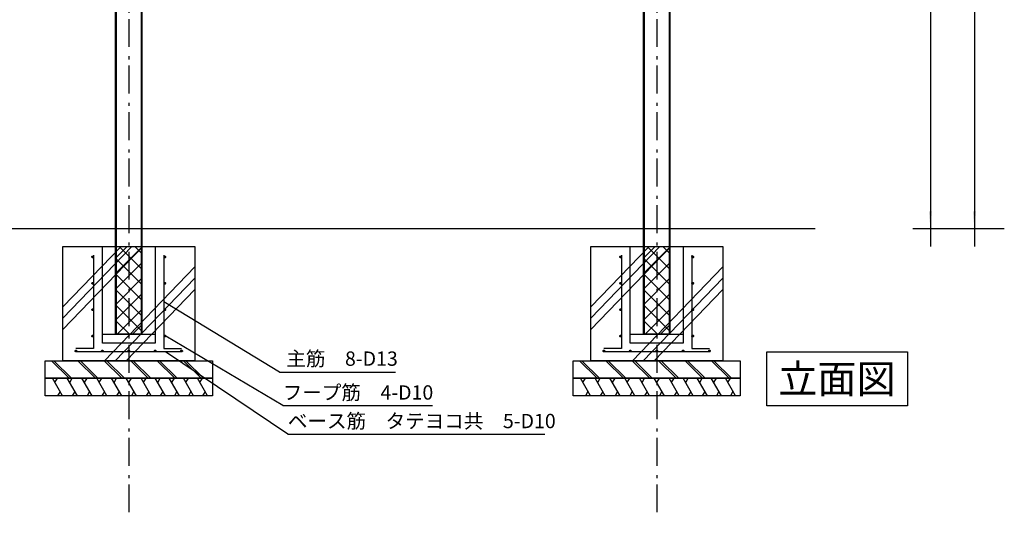
# Model space of a CAD drawing. Extents: x -9744 to 9756, y -6874 to 6876.
# Drawn here: x -4745 to 850, y 928 to 3735 of the extents above; entities that cross this region are included whole.
import ezdxf

# ---------------------------------------------------------------- set-up
doc = ezdxf.new("R2010")
doc.units = 0
doc.header["$LTSCALE"] = 127
doc.linetypes.add('STYLE_06', pattern=[2.083282, 1.25, -0.416565, 0.138855, -0.277863])
doc.layers.add('IMPORTED', color=7, linetype='CONTINUOUS')
doc.styles.add('_______', font='txt', dxfattribs={"bigfont": 'ＭＳ ゴシック'})

msp = doc.modelspace()

# ---------------------------------------------------------------- linework, layer by layer
at = {"layer": 'IMPORTED', "color": 1, "linetype": 'CONTINUOUS'}
for p, q in [((430, 5396.1), (430, 2546.1)), ((680, 5246.1), (680, 2546.1)), ((850, 2546.1), (330, 2546.1)), ((430, 2546.1), (430, 2446.1)), ((850, 2546.1), (580, 2546.1)), ((680, 2546.1), (680, 2446.1)), ((-3268.9, 1731.1), (-3925.1, 2131.1)), ((-3250.4, 1540.8), (-3915.1, 1936.1)), ((-3221.2, 1378.5), (-3917.1, 1846.1)), ((-3268.9, 1731.1), (-2610, 1731.1)), ((-3250.4, 1540.8), (-2400, 1540.8)), ((-3221.2, 1378.5), (-1760, 1378.5))]:
    msp.add_line(p, q, dxfattribs=at)
at = {"layer": 'IMPORTED', "color": 1, "linetype": 'STYLE_06'}
for p, q in [((-4125.1, 5326.1), (-4125.1, -3223.9)), ((-1125.1, 5326.1), (-1125.1, -3223.9))]:
    msp.add_line(p, q, dxfattribs=at)
at = {"layer": 'IMPORTED', "color": 30, "linetype": 'CONTINUOUS'}
for p, q in [((-4195.1, 1946.1), (-4195.1, 5046.1)), ((-4055.1, 5046.1), (-4055.1, 1946.1)), ((-1195.1, 1946.1), (-1195.1, 5046.1)), ((-1055.1, 5046.1), (-1055.1, 1946.1)), ((-225.1, 2546.1), (-7805.1, 2546.1)), ((-4500.1, 1972.9), (-4045.1, 2446.1)), ((-4500.1, 2037.3), (-4107, 2446.1)), ((-4500.1, 2101.6), (-4168.9, 2446.1)), ((-4200.1, 2379.6), (-4133.6, 2446.1)), ((-4200.1, 2291.2), (-4050.1, 2441.2)), ((-4050.1, 2316.9), (-4179.4, 2446.1)), ((-4050.1, 2405.2), (-4091, 2446.1)), ((-1500.1, 1972.9), (-1045.1, 2446.1)), ((-1500.1, 2037.3), (-1107, 2446.1)), ((-1500.1, 2101.6), (-1168.9, 2446.1)), ((-1200.1, 2379.6), (-1133.6, 2446.1)), ((-1200.1, 2291.2), (-1050.1, 2441.2)), ((-1050.1, 2316.9), (-1179.4, 2446.1)), ((-1050.1, 2405.2), (-1091, 2446.1)), ((-4325.1, 2396.1), (-4325.1, 1866.1)), ((-4050.1, 2228.5), (-4200.1, 2378.5)), ((-4200.1, 2202.8), (-4050.1, 2352.8)), ((-3925.1, 2396.1), (-3925.1, 1866.1)), ((-1325.1, 2396.1), (-1325.1, 1866.1)), ((-1050.1, 2228.5), (-1200.1, 2378.5)), ((-1200.1, 2202.8), (-1050.1, 2352.8)), ((-925.1, 2396.1), (-925.1, 1866.1)), ((-4263.5, 1796.1), (-3750.1, 2330.1)), ((-1263.5, 1796.1), (-750.1, 2330.1)), ((-4201.7, 1796.1), (-3750.1, 2265.7)), ((-4050.1, 2140.1), (-4200.1, 2290.1)), ((-4200.1, 2114.5), (-4050.1, 2264.5)), ((-1201.7, 1796.1), (-750.1, 2265.7)), ((-1050.1, 2140.1), (-1200.1, 2290.1)), ((-1200.1, 2114.5), (-1050.1, 2264.5)), ((-4050.1, 2051.7), (-4200.1, 2201.7)), ((-4139.8, 1796.1), (-3750.1, 2201.4)), ((-1050.1, 2051.7), (-1200.1, 2201.7)), ((-1139.8, 1796.1), (-750.1, 2201.4)), ((-4200.1, 2026.1), (-4050.1, 2176.1)), ((-1200.1, 2026.1), (-1050.1, 2176.1)), ((-4050.1, 1963.3), (-4200.1, 2113.3)), ((-4191.7, 1946.1), (-4050.1, 2087.7)), ((-1050.1, 1963.3), (-1200.1, 2113.3)), ((-1191.7, 1946.1), (-1050.1, 2087.7)), ((-4121.3, 1946.1), (-4200.1, 2024.9)), ((-1121.3, 1946.1), (-1200.1, 2024.9)), ((-4103.3, 1946.1), (-4050.1, 1999.3)), ((-1103.3, 1946.1), (-1050.1, 1999.3)), ((-4275.1, 1946.1), (-3975.1, 1946.1)), ((-1275.1, 1946.1), (-975.1, 1946.1)), ((-4325.1, 1866.1), (-4425.1, 1866.1)), ((-3925.1, 1866.1), (-3825.1, 1866.1)), ((-1325.1, 1866.1), (-1425.1, 1866.1)), ((-925.1, 1866.1), (-825.1, 1866.1)), ((-4564.3, 1796.1), (-4464.3, 1696.1)), ((-4550.1, 1796.1), (-4450.1, 1696.1)), ((-3825.1, 1846.1), (-4425.1, 1846.1)), ((-4414.3, 1796.1), (-4314.3, 1696.1)), ((-4400.1, 1796.1), (-4300.1, 1696.1)), ((-4264.3, 1796.1), (-4164.3, 1696.1)), ((-4250.1, 1796.1), (-4150.1, 1696.1)), ((-4114.3, 1796.1), (-4014.3, 1696.1)), ((-4100.1, 1796.1), (-4000.1, 1696.1)), ((-3964.3, 1796.1), (-3864.3, 1696.1)), ((-3950.1, 1796.1), (-3850.1, 1696.1)), ((-3814.3, 1796.1), (-3714.3, 1696.1)), ((-3800.1, 1796.1), (-3700.1, 1696.1)), ((-1564.3, 1796.1), (-1464.3, 1696.1)), ((-1550.1, 1796.1), (-1450.1, 1696.1)), ((-825.1, 1846.1), (-1425.1, 1846.1)), ((-1414.3, 1796.1), (-1314.3, 1696.1)), ((-1400.1, 1796.1), (-1300.1, 1696.1)), ((-1264.3, 1796.1), (-1164.3, 1696.1)), ((-1250.1, 1796.1), (-1150.1, 1696.1)), ((-1114.3, 1796.1), (-1014.3, 1696.1)), ((-1100.1, 1796.1), (-1000.1, 1696.1)), ((-964.3, 1796.1), (-864.3, 1696.1)), ((-950.1, 1796.1), (-850.1, 1696.1)), ((-814.3, 1796.1), (-714.3, 1696.1)), ((-800.1, 1796.1), (-700.1, 1696.1)), ((-4501.2, 1596.1), (-4559, 1696.1)), ((-4544.5, 1671.1), (-4530.1, 1696.1)), ((-4417.2, 1596.1), (-4475, 1696.1)), ((-4460.5, 1671.1), (-4446.1, 1696.1)), ((-4333.2, 1596.1), (-4391, 1696.1)), ((-4376.5, 1671.1), (-4362.1, 1696.1)), ((-4249.2, 1596.1), (-4307, 1696.1)), ((-4292.5, 1671.1), (-4278.1, 1696.1)), ((-4165.2, 1596.1), (-4223, 1696.1)), ((-4208.5, 1671.1), (-4194.1, 1696.1)), ((-4081.2, 1596.1), (-4139, 1696.1)), ((-4124.5, 1671.1), (-4110.1, 1696.1)), ((-3997.2, 1596.1), (-4055, 1696.1)), ((-4040.5, 1671.1), (-4026.1, 1696.1)), ((-3917.2, 1596.1), (-3975, 1696.1)), ((-3960.5, 1671.1), (-3946.1, 1696.1)), ((-3837.2, 1596.1), (-3895, 1696.1)), ((-3880.5, 1671.1), (-3866.1, 1696.1)), ((-3757.2, 1596.1), (-3815, 1696.1)), ((-3800.5, 1671.1), (-3786.1, 1696.1)), ((-3677.2, 1596.1), (-3735, 1696.1)), ((-3720.5, 1671.1), (-3706.1, 1696.1)), ((-1501.2, 1596.1), (-1559, 1696.1)), ((-1544.5, 1671.1), (-1530.1, 1696.1)), ((-1417.2, 1596.1), (-1475, 1696.1)), ((-1460.5, 1671.1), (-1446.1, 1696.1)), ((-1333.2, 1596.1), (-1391, 1696.1)), ((-1376.5, 1671.1), (-1362.1, 1696.1)), ((-1249.2, 1596.1), (-1307, 1696.1)), ((-1292.5, 1671.1), (-1278.1, 1696.1)), ((-1165.2, 1596.1), (-1223, 1696.1)), ((-1208.5, 1671.1), (-1194.1, 1696.1)), ((-1081.2, 1596.1), (-1139, 1696.1)), ((-1124.5, 1671.1), (-1110.1, 1696.1)), ((-997.2, 1596.1), (-1055, 1696.1)), ((-1040.5, 1671.1), (-1026.1, 1696.1)), ((-917.2, 1596.1), (-975, 1696.1)), ((-960.5, 1671.1), (-946.1, 1696.1)), ((-837.2, 1596.1), (-895, 1696.1)), ((-880.5, 1671.1), (-866.1, 1696.1)), ((-757.2, 1596.1), (-815, 1696.1)), ((-800.5, 1671.1), (-786.1, 1696.1)), ((-677.2, 1596.1), (-735, 1696.1)), ((-720.5, 1671.1), (-706.1, 1696.1)), ((-4515.7, 1621.1), (-4530.1, 1596.1)), ((-4431.7, 1621.1), (-4446.1, 1596.1)), ((-4347.7, 1621.1), (-4362.1, 1596.1)), ((-4263.7, 1621.1), (-4278.1, 1596.1)), ((-4179.7, 1621.1), (-4194.1, 1596.1)), ((-4095.7, 1621.1), (-4110.1, 1596.1)), ((-4011.7, 1621.1), (-4026.1, 1596.1)), ((-3931.7, 1621.1), (-3946.1, 1596.1)), ((-3851.7, 1621.1), (-3866.1, 1596.1)), ((-3771.7, 1621.1), (-3786.1, 1596.1)), ((-3691.7, 1621.1), (-3706.1, 1596.1)), ((-1515.7, 1621.1), (-1530.1, 1596.1)), ((-1431.7, 1621.1), (-1446.1, 1596.1)), ((-1347.7, 1621.1), (-1362.1, 1596.1)), ((-1263.7, 1621.1), (-1278.1, 1596.1)), ((-1179.7, 1621.1), (-1194.1, 1596.1)), ((-1095.7, 1621.1), (-1110.1, 1596.1)), ((-1011.7, 1621.1), (-1026.1, 1596.1)), ((-931.7, 1621.1), (-946.1, 1596.1)), ((-851.7, 1621.1), (-866.1, 1596.1)), ((-771.7, 1621.1), (-786.1, 1596.1)), ((-691.7, 1621.1), (-706.1, 1596.1))]:
    msp.add_line(p, q, dxfattribs=at)
at = {"layer": 'IMPORTED', "color": 30, "linetype": 'CONTINUOUS', "flags": 128}
for points in [[(-4200.1, 5046.1), (-4050.1, 5046.1), (-4050.1, 1946.1), (-4200.1, 1946.1)], [(-1200.1, 5046.1), (-1050.1, 5046.1), (-1050.1, 1946.1), (-1200.1, 1946.1)], [(-4500.1, 2446.1), (-3750.1, 2446.1), (-3750.1, 1796.1), (-4500.1, 1796.1), (-4500.1, 2446.1)], [(-1500.1, 2446.1), (-750.1, 2446.1), (-750.1, 1796.1), (-1500.1, 1796.1), (-1500.1, 2446.1)], [(-4600.1, 1796.1), (-3650.1, 1796.1), (-3650.1, 1696.1), (-4600.1, 1696.1), (-4600.1, 1796.1)], [(-1600.1, 1796.1), (-650.1, 1796.1), (-650.1, 1696.1), (-1600.1, 1696.1), (-1600.1, 1796.1)], [(-500.1, 1846.1), (299.9, 1846.1), (299.9, 1538.7), (-500.1, 1538.7), (-500.1, 1846.1)], [(-4600.1, 1696.1), (-3650.1, 1696.1), (-3650.1, 1596.1), (-4600.1, 1596.1), (-4600.1, 1696.1)], [(-1600.1, 1696.1), (-650.1, 1696.1), (-650.1, 1596.1), (-1600.1, 1596.1), (-1600.1, 1696.1)]]:
    msp.add_lwpolyline(points, close=True, dxfattribs=at)
for points in [[(-3975.1, 2446.1), (-3975.1, 1896.1), (-4275.1, 1896.1), (-4275.1, 2446.1)], [(-975.1, 2446.1), (-975.1, 1896.1), (-1275.1, 1896.1), (-1275.1, 2446.1)]]:
    msp.add_lwpolyline(points, dxfattribs=at)
for points in [[(-4335.1, 2386.1), (-4335.1, 2386.1, -0.414214), (-4330.1, 2391.1), (-4330.1, 2391.1), (-4330.1, 2391.1, -0.414214), (-4325.1, 2386.1), (-4325.1, 2386.1), (-4325.1, 2386.1, -0.414214), (-4330.1, 2381.1), (-4330.1, 2381.1), (-4330.1, 2381.1, -0.414214), (-4335.1, 2386.1), (-4335.1, 2386.1)], [(-3925.1, 2386.1), (-3925.1, 2386.1, -0.414214), (-3920.1, 2391.1), (-3920.1, 2391.1), (-3920.1, 2391.1, -0.414214), (-3915.1, 2386.1), (-3915.1, 2386.1), (-3915.1, 2386.1, -0.414214), (-3920.1, 2381.1), (-3920.1, 2381.1), (-3920.1, 2381.1, -0.414214), (-3925.1, 2386.1), (-3925.1, 2386.1)], [(-1335.1, 2386.1), (-1335.1, 2386.1, -0.414214), (-1330.1, 2391.1), (-1330.1, 2391.1), (-1330.1, 2391.1, -0.414214), (-1325.1, 2386.1), (-1325.1, 2386.1), (-1325.1, 2386.1, -0.414214), (-1330.1, 2381.1), (-1330.1, 2381.1), (-1330.1, 2381.1, -0.414214), (-1335.1, 2386.1), (-1335.1, 2386.1)], [(-925.1, 2386.1), (-925.1, 2386.1, -0.414214), (-920.1, 2391.1), (-920.1, 2391.1), (-920.1, 2391.1, -0.414214), (-915.1, 2386.1), (-915.1, 2386.1), (-915.1, 2386.1, -0.414214), (-920.1, 2381.1), (-920.1, 2381.1), (-920.1, 2381.1, -0.414214), (-925.1, 2386.1), (-925.1, 2386.1)], [(-4335.1, 2236.1), (-4335.1, 2236.1, -0.414214), (-4330.1, 2241.1), (-4330.1, 2241.1), (-4330.1, 2241.1, -0.414214), (-4325.1, 2236.1), (-4325.1, 2236.1), (-4325.1, 2236.1, -0.414214), (-4330.1, 2231.1), (-4330.1, 2231.1), (-4330.1, 2231.1, -0.414214), (-4335.1, 2236.1), (-4335.1, 2236.1)], [(-3925.1, 2236.1), (-3925.1, 2236.1, -0.414214), (-3920.1, 2241.1), (-3920.1, 2241.1), (-3920.1, 2241.1, -0.414214), (-3915.1, 2236.1), (-3915.1, 2236.1), (-3915.1, 2236.1, -0.414214), (-3920.1, 2231.1), (-3920.1, 2231.1), (-3920.1, 2231.1, -0.414214), (-3925.1, 2236.1), (-3925.1, 2236.1)], [(-1335.1, 2236.1), (-1335.1, 2236.1, -0.414214), (-1330.1, 2241.1), (-1330.1, 2241.1), (-1330.1, 2241.1, -0.414214), (-1325.1, 2236.1), (-1325.1, 2236.1), (-1325.1, 2236.1, -0.414214), (-1330.1, 2231.1), (-1330.1, 2231.1), (-1330.1, 2231.1, -0.414214), (-1335.1, 2236.1), (-1335.1, 2236.1)], [(-925.1, 2236.1), (-925.1, 2236.1, -0.414214), (-920.1, 2241.1), (-920.1, 2241.1), (-920.1, 2241.1, -0.414214), (-915.1, 2236.1), (-915.1, 2236.1), (-915.1, 2236.1, -0.414214), (-920.1, 2231.1), (-920.1, 2231.1), (-920.1, 2231.1, -0.414214), (-925.1, 2236.1), (-925.1, 2236.1)], [(-4335.1, 2086.1), (-4335.1, 2086.1, -0.414214), (-4330.1, 2091.1), (-4330.1, 2091.1), (-4330.1, 2091.1, -0.414214), (-4325.1, 2086.1), (-4325.1, 2086.1), (-4325.1, 2086.1, -0.414214), (-4330.1, 2081.1), (-4330.1, 2081.1), (-4330.1, 2081.1, -0.414214), (-4335.1, 2086.1), (-4335.1, 2086.1)], [(-3925.1, 2086.1), (-3925.1, 2086.1, -0.414214), (-3920.1, 2091.1), (-3920.1, 2091.1), (-3920.1, 2091.1, -0.414214), (-3915.1, 2086.1), (-3915.1, 2086.1), (-3915.1, 2086.1, -0.414214), (-3920.1, 2081.1), (-3920.1, 2081.1), (-3920.1, 2081.1, -0.414214), (-3925.1, 2086.1), (-3925.1, 2086.1)], [(-1335.1, 2086.1), (-1335.1, 2086.1, -0.414214), (-1330.1, 2091.1), (-1330.1, 2091.1), (-1330.1, 2091.1, -0.414214), (-1325.1, 2086.1), (-1325.1, 2086.1), (-1325.1, 2086.1, -0.414214), (-1330.1, 2081.1), (-1330.1, 2081.1), (-1330.1, 2081.1, -0.414214), (-1335.1, 2086.1), (-1335.1, 2086.1)], [(-925.1, 2086.1), (-925.1, 2086.1, -0.414214), (-920.1, 2091.1), (-920.1, 2091.1), (-920.1, 2091.1, -0.414214), (-915.1, 2086.1), (-915.1, 2086.1), (-915.1, 2086.1, -0.414214), (-920.1, 2081.1), (-920.1, 2081.1), (-920.1, 2081.1, -0.414214), (-925.1, 2086.1), (-925.1, 2086.1)], [(-4335.1, 1936.1), (-4335.1, 1936.1, -0.414214), (-4330.1, 1941.1), (-4330.1, 1941.1), (-4330.1, 1941.1, -0.414214), (-4325.1, 1936.1), (-4325.1, 1936.1), (-4325.1, 1936.1, -0.414214), (-4330.1, 1931.1), (-4330.1, 1931.1), (-4330.1, 1931.1, -0.414214), (-4335.1, 1936.1), (-4335.1, 1936.1)], [(-3925.1, 1936.1), (-3925.1, 1936.1, -0.414214), (-3920.1, 1941.1), (-3920.1, 1941.1), (-3920.1, 1941.1, -0.414214), (-3915.1, 1936.1), (-3915.1, 1936.1), (-3915.1, 1936.1, -0.414214), (-3920.1, 1931.1), (-3920.1, 1931.1), (-3920.1, 1931.1, -0.414214), (-3925.1, 1936.1), (-3925.1, 1936.1)], [(-1335.1, 1936.1), (-1335.1, 1936.1, -0.414214), (-1330.1, 1941.1), (-1330.1, 1941.1), (-1330.1, 1941.1, -0.414214), (-1325.1, 1936.1), (-1325.1, 1936.1), (-1325.1, 1936.1, -0.414214), (-1330.1, 1931.1), (-1330.1, 1931.1), (-1330.1, 1931.1, -0.414214), (-1335.1, 1936.1), (-1335.1, 1936.1)], [(-925.1, 1936.1), (-925.1, 1936.1, -0.414214), (-920.1, 1941.1), (-920.1, 1941.1), (-920.1, 1941.1, -0.414214), (-915.1, 1936.1), (-915.1, 1936.1), (-915.1, 1936.1, -0.414214), (-920.1, 1931.1), (-920.1, 1931.1), (-920.1, 1931.1, -0.414214), (-925.1, 1936.1), (-925.1, 1936.1)], [(-4430.1, 1851.1), (-4430.1, 1851.1, -0.414214), (-4425.1, 1856.1), (-4425.1, 1856.1), (-4425.1, 1856.1, -0.414214), (-4420.1, 1851.1), (-4420.1, 1851.1), (-4420.1, 1851.1, -0.414214), (-4425.1, 1846.1), (-4425.1, 1846.1), (-4425.1, 1846.1, -0.414214), (-4430.1, 1851.1), (-4430.1, 1851.1)], [(-4280.1, 1851.1), (-4280.1, 1851.1, -0.414214), (-4275.1, 1856.1), (-4275.1, 1856.1), (-4275.1, 1856.1, -0.414214), (-4270.1, 1851.1), (-4270.1, 1851.1), (-4270.1, 1851.1, -0.414214), (-4275.1, 1846.1), (-4275.1, 1846.1), (-4275.1, 1846.1, -0.414214), (-4280.1, 1851.1), (-4280.1, 1851.1)], [(-4130.1, 1851.1), (-4130.1, 1851.1, -0.414214), (-4125.1, 1856.1), (-4125.1, 1856.1), (-4125.1, 1856.1, -0.414214), (-4120.1, 1851.1), (-4120.1, 1851.1), (-4120.1, 1851.1, -0.414214), (-4125.1, 1846.1), (-4125.1, 1846.1), (-4125.1, 1846.1, -0.414214), (-4130.1, 1851.1), (-4130.1, 1851.1)], [(-3980.1, 1851.1), (-3980.1, 1851.1, -0.414214), (-3975.1, 1856.1), (-3975.1, 1856.1), (-3975.1, 1856.1, -0.414214), (-3970.1, 1851.1), (-3970.1, 1851.1), (-3970.1, 1851.1, -0.414214), (-3975.1, 1846.1), (-3975.1, 1846.1), (-3975.1, 1846.1, -0.414214), (-3980.1, 1851.1), (-3980.1, 1851.1)], [(-3830.1, 1851.1), (-3830.1, 1851.1, -0.414214), (-3825.1, 1856.1), (-3825.1, 1856.1), (-3825.1, 1856.1, -0.414214), (-3820.1, 1851.1), (-3820.1, 1851.1), (-3820.1, 1851.1, -0.414214), (-3825.1, 1846.1), (-3825.1, 1846.1), (-3825.1, 1846.1, -0.414214), (-3830.1, 1851.1), (-3830.1, 1851.1)], [(-1430.1, 1851.1), (-1430.1, 1851.1, -0.414214), (-1425.1, 1856.1), (-1425.1, 1856.1), (-1425.1, 1856.1, -0.414214), (-1420.1, 1851.1), (-1420.1, 1851.1), (-1420.1, 1851.1, -0.414214), (-1425.1, 1846.1), (-1425.1, 1846.1), (-1425.1, 1846.1, -0.414214), (-1430.1, 1851.1), (-1430.1, 1851.1)], [(-1280.1, 1851.1), (-1280.1, 1851.1, -0.414214), (-1275.1, 1856.1), (-1275.1, 1856.1), (-1275.1, 1856.1, -0.414214), (-1270.1, 1851.1), (-1270.1, 1851.1), (-1270.1, 1851.1, -0.414214), (-1275.1, 1846.1), (-1275.1, 1846.1), (-1275.1, 1846.1, -0.414214), (-1280.1, 1851.1), (-1280.1, 1851.1)], [(-1130.1, 1851.1), (-1130.1, 1851.1, -0.414214), (-1125.1, 1856.1), (-1125.1, 1856.1), (-1125.1, 1856.1, -0.414214), (-1120.1, 1851.1), (-1120.1, 1851.1), (-1120.1, 1851.1, -0.414214), (-1125.1, 1846.1), (-1125.1, 1846.1), (-1125.1, 1846.1, -0.414214), (-1130.1, 1851.1), (-1130.1, 1851.1)], [(-980.1, 1851.1), (-980.1, 1851.1, -0.414214), (-975.1, 1856.1), (-975.1, 1856.1), (-975.1, 1856.1, -0.414214), (-970.1, 1851.1), (-970.1, 1851.1), (-970.1, 1851.1, -0.414214), (-975.1, 1846.1), (-975.1, 1846.1), (-975.1, 1846.1, -0.414214), (-980.1, 1851.1), (-980.1, 1851.1)], [(-830.1, 1851.1), (-830.1, 1851.1, -0.414214), (-825.1, 1856.1), (-825.1, 1856.1), (-825.1, 1856.1, -0.414214), (-820.1, 1851.1), (-820.1, 1851.1), (-820.1, 1851.1, -0.414214), (-825.1, 1846.1), (-825.1, 1846.1), (-825.1, 1846.1, -0.414214), (-830.1, 1851.1), (-830.1, 1851.1)]]:
    msp.add_lwpolyline(points, format="xyb", close=True, dxfattribs=at)
at = {"layer": 'IMPORTED', "color": 1}
for points in [[(430, 2546.1), (421.3, 2646.1), (438.7, 2646.1)], [(680, 2546.1), (671.3, 2646.1), (688.7, 2646.1)]]:
    msp.add_solid(points, dxfattribs=at)

# ---------------------------------------------------------------- texts
at = {"layer": 'IMPORTED', "color": 1, "attachment_point": 1, "style": '_______'}
for s, insert, char_height in [('主筋\u30008-D13', (-3229.8, 1848.5), 81.44), ('フープ筋\u30004-D10', (-3250.4, 1656), 81.44), ('ベース筋\u3000タテヨコ共\u30005-D10', (-3221.2, 1493.7), 81.442)]:
    msp.add_mtext(s, dxfattribs=dict(at, insert=insert, char_height=char_height))
at = {"layer": 'IMPORTED', "color": 30, "insert": (-434.1, 1773.9), "char_height": 162.88, "attachment_point": 1, "style": '_______'}
msp.add_mtext('立面図', dxfattribs=at)

doc.saveas('drawing.dxf')
